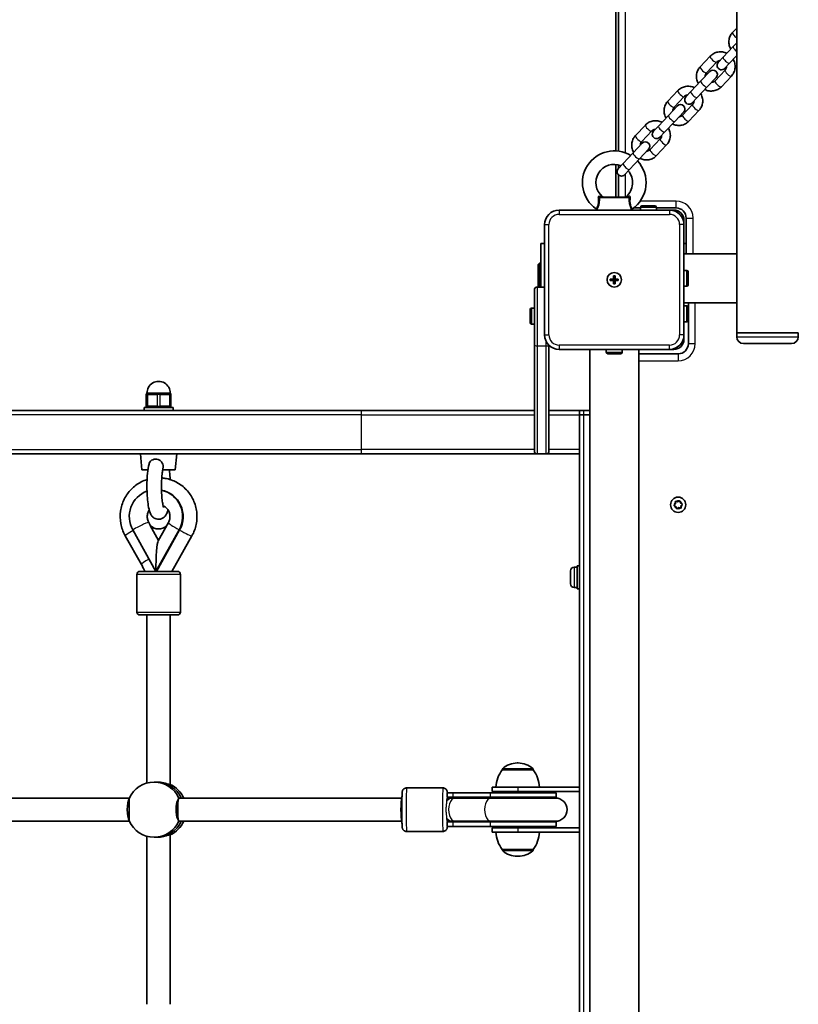
# Model space of a CAD drawing. Units: millimetres. Extents: x -2846 to 3056, y -4329 to 4626.
# Drawn here: x -756 to -220, y 147 to 825 of the extents above; entities that cross this region are included whole.
import ezdxf

# ---------------------------------------------------------------- set-up
doc = ezdxf.new("R2010")
doc.units = ezdxf.units.MM
doc.layers.add('Widoczne (ISO)', color=7, linetype='Continuous', lineweight=35)
doc.layers.add('Widoczne wąskie (ISO)', color=7, linetype='Continuous', lineweight=25)

msp = doc.modelspace()

# ---------------------------------------------------------------- linework, layer by layer
at = {"layer": 'Widoczne (ISO)'}
for p, q in [((-262.25, 2058.14), (-262.25, 663.84)), ((-345.55, 1978.95), (-345.55, 734.77)), ((-343.55, 1977.93), (-343.55, 734.58)), ((-265.08, 816.4), (-262.25, 819.41)), ((-262.25, 809.2), (-264.65, 806.65)), ((-264.65, 806.65), (-271.53, 799.33)), ((-262.25, 800.44), (-267.16, 795.22)), ((-287.38, 792.69), (-280.49, 800.02)), ((-283.01, 788.58), (-276.12, 795.91)), ((-271.53, 799.33), (-274.94, 795.7)), ((-270.57, 791.59), (-267.16, 795.22)), ((-280.76, 789.51), (-286.95, 782.94)), ((-270.3, 790.42), (-277.18, 783.1)), ((-286.95, 782.94), (-293.83, 775.62)), ((-282.58, 778.83), (-276.39, 785.4)), ((-265.92, 786.31), (-272.81, 778.99)), ((-309.68, 768.98), (-302.79, 776.3)), ((-293.83, 775.62), (-297.24, 771.99)), ((-282.58, 778.83), (-289.46, 771.5)), ((-305.31, 764.87), (-298.42, 772.19)), ((-292.6, 766.71), (-299.48, 759.39)), ((-292.87, 767.88), (-289.46, 771.5)), ((-303.07, 765.8), (-309.25, 759.23)), ((-304.88, 755.12), (-298.69, 761.69)), ((-288.22, 762.6), (-295.11, 755.28)), ((-309.25, 759.23), (-316.13, 751.9)), ((-304.88, 755.12), (-311.76, 747.79)), ((-331.98, 745.27), (-325.09, 752.59)), ((-327.61, 741.16), (-320.72, 748.48)), ((-316.13, 751.9), (-319.54, 748.28)), ((-315.17, 744.17), (-311.76, 747.79)), ((-327.33, 740), (-333.51, 733.42)), ((-314.9, 743), (-321.78, 735.68)), ((-333.51, 733.42), (-340.4, 726.1)), ((-329.14, 729.31), (-322.96, 735.88)), ((-310.53, 738.89), (-317.41, 731.57)), ((-340.4, 726.1), (-343.81, 722.47)), ((-329.14, 729.31), (-336.03, 721.99)), ((-345.55, 725.45), (-345.55, 702.99)), ((-343.55, 725.13), (-343.55, 722.75)), ((-339.44, 718.36), (-336.03, 721.99)), ((-343.55, 718.12), (-343.55, 702.99)), ((-356.35, 702.99), (-336.75, 702.99)), ((-308.55, 693.99), (-384.55, 693.99)), ((-333.16, 695.49), (-328.55, 695.49)), ((-328.55, 693.99), (-328.55, 695.89)), ((-327.55, 696.89), (-318.55, 696.89)), ((-317.55, 693.99), (-317.55, 695.89)), ((-317.55, 695.49), (-304.05, 695.49)), ((-308.55, 693.99), (-305.55, 693.99)), ((-298.55, 686.99), (-298.55, 671.99)), ((-297.05, 688.49), (-297.05, 663.84)), ((-394.55, 683.99), (-394.55, 607.99)), ((-298.55, 607.99), (-298.55, 683.99)), ((-298.55, 671.99), (-298.55, 663.84)), ((-394.55, 670.99), (-397.05, 670.99)), ((-397.05, 640.99), (-397.05, 670.99)), ((-297.05, 670.99), (-298.55, 670.99)), ((-262.25, 663.84), (-298.55, 663.84)), ((-262.25, 630.14), (-262.25, 663.84)), ((-399.05, 656.49), (-398.05, 657.49)), ((-399.05, 656.49), (-399.05, 640.99)), ((-398.05, 657.49), (-398.05, 640.99)), ((-397.05, 657.49), (-398.05, 657.49)), ((-298.55, 652.49), (-296.65, 652.49)), ((-295.65, 651.49), (-295.65, 642.49)), ((-349.3, 646.49), (-347.05, 646.49)), ((-349.3, 645.49), (-349.3, 646.49)), ((-347.05, 645.49), (-349.3, 645.49)), ((-347.05, 646.49), (-347.05, 648.74)), ((-347.05, 648.74), (-346.05, 648.74)), ((-347.05, 645.49), (-347.05, 646.49)), ((-346.05, 646.49), (-347.05, 646.49)), ((-347.05, 643.24), (-347.05, 645.49)), ((-346.05, 645.49), (-347.05, 645.49)), ((-346.05, 648.74), (-346.05, 646.49)), ((-346.05, 646.49), (-343.8, 646.49)), ((-346.05, 646.49), (-346.05, 645.49)), ((-343.8, 645.49), (-346.05, 645.49)), ((-346.05, 645.49), (-346.05, 643.24)), ((-343.8, 646.49), (-343.8, 645.49)), ((-401.55, 601.11), (-401.55, 638.99)), ((-394.55, 640.99), (-399.55, 640.99)), ((-346.05, 643.24), (-347.05, 643.24)), ((-298.55, 641.49), (-296.65, 641.49)), ((-404.45, 616.49), (-404.45, 625.49)), ((-401.55, 626.49), (-403.45, 626.49)), ((-262.25, 630.14), (-298.55, 630.14)), ((-298.55, 627.99), (-296.65, 627.99)), ((-295.65, 626.99), (-295.65, 617.99)), ((-295.55, 630.14), (-295.55, 601.99)), ((-262.25, 630.14), (-262.25, 609.49)), ((-295.65, 619.99), (-295.55, 619.99)), ((-401.55, 615.49), (-403.45, 615.49)), ((-298.55, 616.99), (-296.65, 616.99)), ((-298.55, 607.99), (-298.55, 604.99)), ((-262.25, 609.49), (-219.85, 609.49)), ((-262.25, 606.74), (-262.25, 609.49)), ((-262.25, 609.49), (-219.85, 609.49)), ((-219.85, 606.74), (-219.85, 609.49)), ((-401.55, 527.99), (-401.55, 601.11)), ((-391.55, 600.85), (-391.55, 527.99)), ((-384.55, 597.99), (-308.55, 597.99)), ((-363.4, 597.99), (-363.4, -36.01)), ((-352.05, 597.99), (-352.05, 596.09)), ((-341.05, 597.99), (-341.05, 596.09)), ((-329.7, 597.99), (-329.7, -36.01)), ((-305.55, 597.99), (-308.55, 597.99)), ((-224.6, 601.99), (-257.5, 601.99)), ((-342.05, 595.09), (-351.05, 595.09)), ((-302.55, 594.99), (-329.7, 594.99)), ((-668.78, 566.99), (-668.78, 558.99)), ((-667.78, 567.99), (-667.28, 567.99)), ((-666.44, 567.99), (-667.28, 567.99)), ((-660.78, 567.99), (-661.62, 567.99)), ((-660.78, 567.99), (-659.78, 567.99)), ((-658.94, 567.99), (-659.78, 567.99)), ((-653.28, 567.99), (-654.12, 567.99)), ((-653.28, 567.99), (-652.78, 567.99)), ((-651.78, 558.99), (-651.78, 566.99)), ((-670.28, 557.99), (-650.28, 557.99)), ((-670.28, 555.99), (-670.28, 557.99)), ((-650.28, 555.99), (-650.28, 557.99)), ((-1342.55, 555.99), (-520.55, 555.99)), ((-401.55, 555.99), (-520.55, 555.99)), ((-370.55, 555.99), (-391.55, 555.99)), ((-370.55, 555.99), (-370.55, 552.99)), ((-370.55, 555.99), (-367.55, 555.99)), ((-370.55, 552.99), (-370.55, 528.99)), ((-370.55, 552.99), (-367.55, 552.99)), ((-367.55, 552.99), (-370.55, 552.99)), ((-363.4, 555.99), (-367.55, 555.99)), ((-367.55, 552.99), (-363.4, 552.99)), ((-363.4, 552.99), (-367.55, 552.99)), ((-665.82, 525.99), (-936.31, 525.99)), ((-671.78, 514.99), (-672.78, 525.99)), ((-665.82, 525.99), (-658.87, 525.99)), ((-520.55, 525.99), (-658.87, 525.99)), ((-648.78, 514.99), (-647.78, 525.99)), ((-520.55, 525.99), (-399.55, 525.99)), ((-399.55, 525.99), (-393.55, 525.99)), ((-393.55, 525.99), (-370.55, 525.99)), ((-370.55, 528.99), (-370.55, 525.99)), ((-370.55, 525.99), (-370.55, 296.49)), ((-671.78, 514.99), (-667.62, 514.99)), ((-657.5, 514.99), (-648.78, 514.99)), ((-305.23, 490.71), (-304.44, 491.63)), ((-304.05, 489.67), (-305.13, 490.21)), ((-304.44, 491.63), (-304.51, 492.83)), ((-304.13, 493.17), (-302.94, 492.95)), ((-303.65, 488.53), (-304.05, 489.67)), ((-302.16, 489.03), (-303.17, 488.37)), ((-302.94, 492.95), (-301.93, 493.61)), ((-300.97, 488.81), (-302.16, 489.03)), ((-301.45, 493.45), (-301.05, 492.31)), ((-300.82, 492.19), (-299.97, 491.77)), ((-299.87, 491.27), (-300.65, 490.35)), ((-300.65, 490.35), (-300.59, 489.15)), ((-667.07, 478.78), (-665.85, 476.59)), ((-660.4, 466.4), (-666.17, 476.73)), ((-660.55, 466.12), (-653.48, 478.78)), ((-683.23, 469.56), (-672.07, 449.88)), ((-678.06, 473.66), (-662.1, 445.08)), ((-646.14, 473.66), (-662.1, 445.08)), ((-661.75, 445.08), (-645.79, 473.66)), ((-651.23, 445.08), (-637.34, 469.54)), ((-374.09, 447.99), (-372.15, 447.99)), ((-372.15, 448.99), (-372.15, 432.99)), ((-372.15, 448.99), (-370.55, 448.99)), ((-675.27, 443.08), (-675.27, 417.08)), ((-673.27, 445.08), (-647.27, 445.08)), ((-645.27, 443.08), (-645.27, 417.08)), ((-376.65, 436.55), (-376.65, 445.43)), ((-374.09, 433.99), (-372.15, 433.99)), ((-372.15, 432.99), (-370.55, 432.99)), ((-647.27, 415.08), (-673.27, 415.08)), ((-668.27, 415.08), (-668.27, 299.33)), ((-652.27, 415.08), (-652.27, 298.28)), ((-412.76, 313.14), (-413.34, 313.14)), ((-423.7, 308.49), (-423.7, 308.55)), ((-402.4, 308.49), (-423.7, 308.49)), ((-402.4, 308.49), (-402.4, 308.55)), ((-661.65, 299.99), (-663.39, 299.99)), ((-464.54, 295.99), (-489.53, 295.99)), ((-457.55, 292.49), (-461.54, 292.49)), ((-461.54, 289.49), (-461.54, 292.49)), ((-457.55, 292.49), (-431.69, 292.49)), ((-386.55, 292.49), (-431.69, 292.49)), ((-430.55, 296.49), (-413.05, 296.49)), ((-430.55, 296.49), (-430.55, 293.49)), ((-413.05, 293.49), (-430.55, 293.49)), ((-370.55, 296.49), (-413.05, 296.49)), ((-413.05, 293.49), (-370.55, 293.49)), ((-386.55, 289.49), (-386.55, 292.49)), ((-370.55, 296.49), (-370.55, 293.49)), ((-370.55, 293.49), (-370.55, 268.49)), ((-926.28, 288.99), (-680.36, 288.99)), ((-646.07, 288.99), (-492.72, 288.99)), ((-457.8, 288.99), (-461.63, 288.99)), ((-457.55, 289.49), (-461.54, 289.49)), ((-456.25, 288.99), (-457.8, 288.99)), ((-457.55, 289.49), (-431.69, 289.49)), ((-456.25, 288.99), (-431.41, 288.99)), ((-386.55, 289.49), (-431.69, 289.49)), ((-387.05, 288.99), (-431.41, 288.99)), ((-926.28, 272.99), (-680.36, 272.99)), ((-646.07, 272.99), (-492.72, 272.99)), ((-461.63, 272.99), (-457.8, 272.99)), ((-461.54, 272.49), (-457.55, 272.49)), ((-461.54, 269.49), (-461.54, 272.49)), ((-457.8, 272.99), (-456.25, 272.99)), ((-431.69, 272.49), (-457.55, 272.49)), ((-456.25, 272.99), (-431.41, 272.99)), ((-431.69, 272.49), (-386.55, 272.49)), ((-431.41, 272.99), (-387.05, 272.99)), ((-386.55, 269.49), (-386.55, 272.49)), ((-464.54, 265.99), (-489.53, 265.99)), ((-461.54, 269.49), (-457.55, 269.49)), ((-431.69, 269.49), (-457.55, 269.49)), ((-431.69, 269.49), (-386.55, 269.49)), ((-430.55, 268.49), (-413.05, 268.49)), ((-430.55, 268.49), (-430.55, 265.49)), ((-413.05, 265.49), (-430.55, 265.49)), ((-370.55, 268.49), (-413.05, 268.49)), ((-413.05, 265.49), (-370.55, 265.49)), ((-370.55, 268.49), (-370.55, 265.49)), ((-370.55, 265.49), (-370.55, 35.99)), ((-668.27, 262.65), (-668.27, 146.9)), ((-661.65, 261.99), (-663.39, 261.99)), ((-652.27, 263.7), (-652.27, 146.9)), ((-423.7, 253.49), (-402.4, 253.49)), ((-423.7, 253.49), (-423.7, 253.43)), ((-402.4, 253.49), (-402.4, 253.43)), ((-413.34, 248.84), (-412.76, 248.84))]:
    msp.add_line(p, q, dxfattribs=at)
for centre, radius in [((-346.55, 645.99), 5), ((-346.55, 645.99), 5), ((-302.55, 490.99), 5.25)]:
    msp.add_circle(centre, radius, dxfattribs=at)
for centre, radius, start, end in [((-272.76, 793.64), 3, 136.75617, 316.75617), ((-278.58, 787.45), 3, 316.75617, 136.75617), ((-300.88, 763.74), 3, 316.75617, 136.75617), ((-295.06, 769.93), 3, 136.75617, 316.75617), ((-317.36, 746.22), 3, 136.75617, 316.75617), ((-325.15, 737.94), 3, 316.75617, 136.75617), ((-346.55, 712.86), 21.93, 58.84446, 235.33955), ((-346.55, 712.86), 21.93, 304.66045, 43.07638), ((-346.55, 712.86), 12.63, 68.07907, 229.70252), ((-341.63, 720.42), 3, 136.75617, 316.75617), ((-346.55, 712.86), 12.63, 310.29748, 40.35788), ((-354.07, 703.99), 1, 229.70252, 270), ((-339.03, 703.99), 1, 270, 310.29748), ((-384.55, 683.99), 10, 90, 180), ((-359.59, 694), 1, 359.46141, 55.33955), ((-333.51, 694), 1, 124.66045, 180.53859), ((-327.55, 695.89), 1, 90, 180), ((-318.55, 695.89), 1, 0, 90), ((-308.55, 683.99), 10, 0, 90), ((-305.55, 686.99), 7, 0, 90), ((-304.05, 688.49), 7, 0, 90), ((-296.65, 651.49), 1, 0, 90), ((-399.55, 638.99), 2, 90, 180), ((-296.65, 642.49), 1, 270, 0), ((-403.45, 625.49), 1, 90, 180), ((-296.65, 626.99), 1, 0, 90), ((-296.65, 617.99), 1, 270, 0), ((-403.45, 616.49), 1, 180, 270), ((-384.55, 607.99), 10, 180, 270), ((-308.55, 607.99), 10, 270, 0), ((-305.55, 604.99), 7, 270, 0), ((-257.5, 606.74), 4.75, 180, 270), ((-224.6, 606.74), 4.75, 270, 0), ((-302.55, 601.99), 7, 270, 0), ((-351.05, 596.09), 1, 180, 270), ((-342.05, 596.09), 1, 270, 0), ((-660.28, 567.99), 8, 359.04502, 180.95498), ((-667.78, 566.99), 1, 90, 180), ((-652.78, 566.99), 1, 0, 90), ((-667.78, 558.99), 1, 180, 270), ((-652.78, 558.99), 1, 270, 0), ((-399.55, 527.99), 2, 180, 270), ((-393.55, 527.99), 2, 270, 0), ((-300.87, 492.37), 0.189, 199.61506, 286.56719), ((-374.09, 445.43), 2.56, 90, 180), ((-673.27, 443.08), 2, 90, 180), ((-647.27, 443.08), 2, 0, 90), ((-374.09, 436.55), 2.56, 180, 270), ((-673.27, 417.08), 2, 180, 270), ((-647.27, 417.08), 2, 270, 0), ((-413.34, 298.14), 15, 90, 131.95918), ((-412.76, 298.14), 15, 48.04082, 90), ((-406.08, 295.31), 22, 143.21087, 176.93797), ((-422.7, 308.55), 1, 131.95918, 180), ((-403.4, 308.55), 1, 0, 48.04082), ((-420.02, 295.31), 22, 3.06203, 36.78913), ((-461.54, 280.99), 8.5, 70.25008, 90), ((-386.55, 280.99), 8.5, 90, 109.74992), ((-387.05, 280.99), 8, 270, 90), ((-461.54, 280.99), 8.5, 270, 289.74992), ((-386.55, 280.99), 8.5, 250.25008, 270), ((-406.08, 266.66), 22, 183.06203, 216.78913), ((-420.02, 266.66), 22, 323.21087, 356.93797), ((-422.7, 253.43), 1, 180, 228.04082), ((-413.34, 263.84), 15, 228.04082, 270), ((-412.76, 263.84), 15, 270, 311.95918), ((-403.4, 253.43), 1, 311.95918, 0)]:
    msp.add_arc(centre, radius, start, end, dxfattribs=at)
for centre, major_axis, ratio, start_param, end_param in [((-662.1, 482.85), (0, 18.63), 0.984808, 0.342907, 2.086714), ((-661.75, 482.85), (0, 18.63), 0.984808, 4.196471, 6.093188), ((-662.1, 482.85), (0, 18.63), 0.984808, 4.196471, 6.073779), ((-660.37, 482.85), (0, -8.5), 0.984808, 5.517735, 7.025612), ((-660.19, 482.85), (0, -8.5), 0.984808, 5.517735, 6.272813), ((-660.28, 445.08), (0, -21.28), 0.085666, 3.293783, 4.712389), ((-660.52, 444.93), (6.96, -3.95), 0.086767, 4.491131, 4.521824), ((-663.39, 280.99), (0, 19), 0.984808, 5.132304, 7.434067), ((-661.65, 280.99), (0, 19), 0.984808, 5.146995, 6.283185), ((-661.65, 280.99), (0, 19), 0.984808, 5.146995, 6.283185), ((-659.92, 280.99), (0, -19), 0.984808, 2.005402, 2.720249), ((-679.79, 280.99), (0, 8), 0.262498, 0.346075, 2.795517), ((-646.3, 280.99), (0, -8), 0.09797, 3.509299, 5.915479), ((-492.62, 280.99), (0, -8), 0.09797, 3.278701, 6.146077), ((-663.39, 280.99), (0, -19), 0.984808, 5.132304, 7.434067), ((-661.65, 280.99), (0, -19), 0.984808, 0, 1.136191), ((-661.65, 280.99), (0, -19), 0.984808, 0, 1.136191), ((-659.92, 280.99), (0, -19), 0.984808, 0.421344, 1.136191)]:
    msp.add_ellipse(centre, major_axis=major_axis, ratio=ratio, start_param=start_param, end_param=end_param, dxfattribs=at)
for points, knots in [([(-266.32, 804.87), (-266.39, 804.98), (-266.45, 805.1), (-267.01, 806.17), (-267.35, 807.2), (-267.7, 809.3), (-267.7, 810.37), (-267.37, 812.44), (-267.03, 813.44), (-266.15, 815.1), (-265.66, 815.79), (-265.08, 816.4)], [5.020801, 5.020801, 5.020801, 5.020801, 5.061853, 5.061853, 5.387272, 5.387272, 5.70913, 5.70913, 6.026495, 6.026495, 6.283185, 6.283185, 6.283185, 6.283185]), ([(-280.49, 800.02), (-279.79, 800.76), (-278.97, 801.39), (-277.15, 802.36), (-276.16, 802.7), (-274.12, 803.04), (-273.06, 803.05), (-271, 802.74), (-269.99, 802.42), (-269.05, 801.96)], [0, 0, 0, 0, 0.312765, 0.312765, 0.627048, 0.627048, 0.945147, 0.945147, 1.262385, 1.262385, 1.262385, 1.262385]), ([(-276.12, 795.91), (-275.84, 796.21), (-275.49, 796.46), (-274.73, 796.83), (-274.32, 796.95), (-273.83, 796.99), (-273.78, 797), (-273.72, 797)], [6.2831853, 6.2831853, 6.2831853, 6.2831853, 6.6353263, 6.6353263, 6.9771026, 6.9771026, 7.0225633, 7.0225633, 7.0225633, 7.0225633]), ([(-264.68, 797.85), (-264.62, 797.73), (-264.55, 797.62), (-263.99, 796.55), (-263.65, 795.52), (-263.31, 793.42), (-263.3, 792.35), (-263.64, 790.28), (-263.97, 789.28), (-264.85, 787.62), (-265.35, 786.93), (-265.92, 786.31)], [1.879208, 1.879208, 1.879208, 1.879208, 1.920261, 1.920261, 2.245679, 2.245679, 2.567538, 2.567538, 2.884903, 2.884903, 3.141593, 3.141593, 3.141593, 3.141593]), ([(-288.62, 781.16), (-288.69, 781.27), (-288.75, 781.39), (-289.31, 782.46), (-289.65, 783.49), (-290, 785.59), (-290, 786.66), (-289.67, 788.73), (-289.33, 789.73), (-288.45, 791.39), (-287.96, 792.08), (-287.38, 792.69)], [5.020801, 5.020801, 5.020801, 5.020801, 5.061853, 5.061853, 5.387272, 5.387272, 5.70913, 5.70913, 6.026495, 6.026495, 6.283185, 6.283185, 6.283185, 6.283185]), ([(-283.96, 786.12), (-283.96, 786.28), (-283.95, 786.45), (-283.88, 787.02), (-283.76, 787.4), (-283.43, 788.06), (-283.24, 788.34), (-283.01, 788.58)], [5.5438074, 5.5438074, 5.5438074, 5.5438074, 5.6744749, 5.6744749, 6.0015518, 6.0015518, 6.2831853, 6.2831853, 6.2831853, 6.2831853]), ([(-269.35, 792.89), (-269.35, 792.72), (-269.36, 792.56), (-269.43, 791.99), (-269.55, 791.6), (-269.87, 790.95), (-270.07, 790.67), (-270.3, 790.42)], [8.6854, 8.6854, 8.6854, 8.6854, 8.8160675, 8.8160675, 9.1431444, 9.1431444, 9.424778, 9.424778, 9.424778, 9.424778]), ([(-277.18, 783.1), (-277.47, 782.8), (-277.81, 782.54), (-278.57, 782.18), (-278.98, 782.06), (-279.47, 782.01), (-279.53, 782.01), (-279.59, 782)], [3.1415927, 3.1415927, 3.1415927, 3.1415927, 3.4937337, 3.4937337, 3.8355099, 3.8355099, 3.8809706, 3.8809706, 3.8809706, 3.8809706]), ([(-302.79, 776.3), (-302.09, 777.05), (-301.27, 777.68), (-299.45, 778.65), (-298.46, 778.99), (-296.42, 779.33), (-295.36, 779.34), (-293.3, 779.03), (-292.29, 778.71), (-291.35, 778.25)], [0, 0, 0, 0, 0.312765, 0.312765, 0.627048, 0.627048, 0.945147, 0.945147, 1.262385, 1.262385, 1.262385, 1.262385]), ([(-298.42, 772.19), (-298.14, 772.5), (-297.79, 772.75), (-297.03, 773.12), (-296.62, 773.23), (-296.13, 773.28), (-296.08, 773.29), (-296.02, 773.29)], [6.2831853, 6.2831853, 6.2831853, 6.2831853, 6.6353263, 6.6353263, 6.9771026, 6.9771026, 7.0225633, 7.0225633, 7.0225633, 7.0225633]), ([(-286.98, 774.14), (-286.92, 774.02), (-286.85, 773.9), (-286.29, 772.84), (-285.95, 771.81), (-285.61, 769.71), (-285.6, 768.64), (-285.94, 766.57), (-286.27, 765.57), (-287.15, 763.91), (-287.65, 763.22), (-288.22, 762.6)], [1.879208, 1.879208, 1.879208, 1.879208, 1.920261, 1.920261, 2.245679, 2.245679, 2.567538, 2.567538, 2.884903, 2.884903, 3.141593, 3.141593, 3.141593, 3.141593]), ([(-272.81, 778.99), (-273.51, 778.24), (-274.34, 777.61), (-276.15, 776.65), (-277.14, 776.31), (-279.19, 775.96), (-280.25, 775.95), (-282.31, 776.27), (-283.32, 776.58), (-284.25, 777.05)], [3.141593, 3.141593, 3.141593, 3.141593, 3.454357, 3.454357, 3.768641, 3.768641, 4.086739, 4.086739, 4.403977, 4.403977, 4.403977, 4.403977]), ([(-310.92, 757.44), (-310.99, 757.56), (-311.05, 757.68), (-311.61, 758.75), (-311.95, 759.78), (-312.3, 761.87), (-312.3, 762.94), (-311.97, 765.01), (-311.63, 766.02), (-310.75, 767.68), (-310.26, 768.37), (-309.68, 768.98)], [5.020801, 5.020801, 5.020801, 5.020801, 5.061853, 5.061853, 5.387272, 5.387272, 5.70913, 5.70913, 6.026495, 6.026495, 6.283185, 6.283185, 6.283185, 6.283185]), ([(-291.65, 769.18), (-291.65, 769.01), (-291.66, 768.85), (-291.73, 768.28), (-291.85, 767.89), (-292.17, 767.24), (-292.37, 766.96), (-292.6, 766.71)], [8.6854, 8.6854, 8.6854, 8.6854, 8.8160675, 8.8160675, 9.1431444, 9.1431444, 9.424778, 9.424778, 9.424778, 9.424778]), ([(-306.26, 762.4), (-306.26, 762.57), (-306.25, 762.74), (-306.18, 763.31), (-306.06, 763.69), (-305.73, 764.35), (-305.54, 764.63), (-305.31, 764.87)], [5.5438074, 5.5438074, 5.5438074, 5.5438074, 5.6744749, 5.6744749, 6.0015518, 6.0015518, 6.2831853, 6.2831853, 6.2831853, 6.2831853]), ([(-325.09, 752.59), (-324.39, 753.34), (-323.57, 753.97), (-321.75, 754.94), (-320.76, 755.28), (-318.72, 755.62), (-317.66, 755.63), (-315.6, 755.32), (-314.59, 755), (-313.65, 754.54)], [0, 0, 0, 0, 0.312765, 0.312765, 0.627048, 0.627048, 0.945147, 0.945147, 1.262385, 1.262385, 1.262385, 1.262385]), ([(-295.11, 755.28), (-295.81, 754.53), (-296.64, 753.9), (-298.45, 752.93), (-299.44, 752.6), (-301.49, 752.25), (-302.55, 752.24), (-304.61, 752.55), (-305.62, 752.87), (-306.55, 753.33)], [3.141593, 3.141593, 3.141593, 3.141593, 3.454357, 3.454357, 3.768641, 3.768641, 4.086739, 4.086739, 4.403977, 4.403977, 4.403977, 4.403977]), ([(-299.48, 759.39), (-299.77, 759.09), (-300.11, 758.83), (-300.87, 758.47), (-301.28, 758.35), (-301.77, 758.3), (-301.83, 758.3), (-301.89, 758.29)], [3.1415927, 3.1415927, 3.1415927, 3.1415927, 3.4937337, 3.4937337, 3.8355099, 3.8355099, 3.8809706, 3.8809706, 3.8809706, 3.8809706]), ([(-320.72, 748.48), (-320.44, 748.79), (-320.09, 749.04), (-319.34, 749.41), (-318.92, 749.52), (-318.43, 749.57), (-318.38, 749.58), (-318.32, 749.58)], [6.2831853, 6.2831853, 6.2831853, 6.2831853, 6.6353263, 6.6353263, 6.9771026, 6.9771026, 7.0225633, 7.0225633, 7.0225633, 7.0225633]), ([(-309.28, 750.43), (-309.22, 750.31), (-309.15, 750.19), (-308.59, 749.12), (-308.25, 748.1), (-307.91, 746), (-307.9, 744.93), (-308.24, 742.86), (-308.57, 741.86), (-309.45, 740.2), (-309.95, 739.5), (-310.53, 738.89)], [1.879208, 1.879208, 1.879208, 1.879208, 1.920261, 1.920261, 2.245679, 2.245679, 2.567538, 2.567538, 2.884903, 2.884903, 3.141593, 3.141593, 3.141593, 3.141593]), ([(-333.22, 733.73), (-333.29, 733.85), (-333.35, 733.97), (-333.91, 735.04), (-334.26, 736.07), (-334.6, 738.16), (-334.6, 739.23), (-334.27, 741.3), (-333.93, 742.3), (-333.05, 743.97), (-332.56, 744.66), (-331.98, 745.27)], [5.020801, 5.020801, 5.020801, 5.020801, 5.061853, 5.061853, 5.387272, 5.387272, 5.70913, 5.70913, 6.026495, 6.026495, 6.283185, 6.283185, 6.283185, 6.283185]), ([(-328.56, 738.69), (-328.56, 738.86), (-328.55, 739.03), (-328.48, 739.59), (-328.36, 739.98), (-328.03, 740.64), (-327.84, 740.92), (-327.61, 741.16)], [5.5438074, 5.5438074, 5.5438074, 5.5438074, 5.6744749, 5.6744749, 6.0015518, 6.0015518, 6.2831853, 6.2831853, 6.2831853, 6.2831853]), ([(-313.95, 745.47), (-313.95, 745.3), (-313.96, 745.14), (-314.03, 744.57), (-314.15, 744.18), (-314.47, 743.52), (-314.67, 743.25), (-314.9, 743)], [8.6854, 8.6854, 8.6854, 8.6854, 8.8160675, 8.8160675, 9.1431444, 9.1431444, 9.424778, 9.424778, 9.424778, 9.424778]), ([(-321.78, 735.68), (-322.07, 735.37), (-322.41, 735.12), (-323.17, 734.76), (-323.58, 734.64), (-324.07, 734.59), (-324.13, 734.59), (-324.19, 734.58)], [3.1415927, 3.1415927, 3.1415927, 3.1415927, 3.4937337, 3.4937337, 3.8355099, 3.8355099, 3.8809706, 3.8809706, 3.8809706, 3.8809706]), ([(-317.41, 731.57), (-318.11, 730.82), (-318.94, 730.19), (-320.75, 729.22), (-321.74, 728.89), (-323.79, 728.54), (-324.85, 728.53), (-326.91, 728.84), (-327.92, 729.16), (-328.85, 729.62)], [3.141593, 3.141593, 3.141593, 3.141593, 3.454357, 3.454357, 3.768641, 3.768641, 4.086739, 4.086739, 4.403977, 4.403977, 4.403977, 4.403977]), ([(-666.44, 567.99), (-666.26, 567.99), (-666.06, 567.97), (-665.37, 567.91), (-664.82, 567.86), (-664.28, 567.86), (-663.73, 567.86), (-663.11, 567.91), (-662.18, 567.97), (-661.9, 567.99), (-661.62, 567.99)], [1.741578, 1.741578, 1.741578, 1.741578, 1.823825, 1.823825, 2.0123661, 2.0123661, 2.0123661, 2.2009073, 2.2009073, 2.2831543, 2.2831543, 2.2831543, 2.2831543]), ([(-658.94, 567.99), (-658.66, 567.99), (-658.37, 567.97), (-657.45, 567.91), (-656.82, 567.86), (-656.28, 567.86), (-655.73, 567.86), (-655.19, 567.91), (-654.5, 567.97), (-654.3, 567.99), (-654.12, 567.99)], [1.741578, 1.741578, 1.741578, 1.741578, 1.823825, 1.823825, 2.0123661, 2.0123661, 2.0123661, 2.2009073, 2.2009073, 2.2831543, 2.2831543, 2.2831543, 2.2831543]), ([(-666.87, 519.04), (-666.82, 519.25), (-666.75, 519.45), (-666.46, 520.2), (-666.15, 520.69), (-665.34, 521.51), (-664.85, 521.83), (-663.74, 522.28), (-663.13, 522.4), (-661.86, 522.42), (-661.21, 522.32), (-659.98, 521.91), (-659.41, 521.6), (-658.44, 520.79), (-658.05, 520.31), (-657.48, 519.22), (-657.31, 518.63), (-657.17, 517.5), (-657.18, 516.98), (-657.27, 516.24), (-657.31, 516.02), (-657.35, 515.8)], [0.423934, 0.423934, 0.423934, 0.423934, 0.503025, 0.503025, 0.738943, 0.738943, 0.973232, 0.973232, 1.214354, 1.214354, 1.4572, 1.4572, 1.699075, 1.699075, 1.934476, 1.934476, 2.167437, 2.167437, 2.36162, 2.36162, 2.444628, 2.444628, 2.444628, 2.444628]), ([(-666.87, 519.04), (-667.34, 517.16), (-667.67, 514.94), (-668.1, 510.55), (-668.22, 508.5), (-668.33, 504.35), (-668.33, 502.27), (-668.2, 498.2), (-668.08, 496.23), (-667.71, 492.49), (-667.47, 490.75), (-666.79, 487.4), (-666.44, 485.93), (-665.24, 483.79), (-664.86, 483.2), (-663.67, 482.09), (-662.95, 481.56), (-661.31, 481.05), (-660.56, 480.95), (-659.18, 481.06), (-658.54, 481.24), (-657.4, 481.75), (-656.91, 482.09), (-656.01, 482.88), (-655.66, 483.32), (-654.85, 484.52), (-654.55, 485.22), (-654.11, 486.44), (-653.95, 486.94), (-653.81, 487.46)], [5.32212, 5.32212, 5.32212, 5.32212, 5.776942, 5.776942, 6.124778, 6.124778, 6.46109, 6.46109, 6.797657, 6.797657, 7.146029, 7.146029, 7.552324, 7.552324, 7.692699, 7.692699, 7.799255, 7.799255, 7.867658, 7.867658, 7.931181, 7.931181, 8.00453, 8.00453, 8.105225, 8.105225, 8.295675, 8.295675, 8.425129, 8.425129, 8.425129, 8.425129]), ([(-657.35, 515.8), (-657.51, 515), (-657.67, 514.03), (-657.95, 511.69), (-658.08, 510.28), (-658.26, 507.23), (-658.31, 505.57), (-658.32, 502.22), (-658.29, 500.53), (-658.13, 497.32), (-658, 495.8), (-657.7, 493.16), (-657.53, 492.03), (-657.18, 490.35), (-657.01, 489.74), (-656.86, 489.32), (-656.83, 489.24), (-656.81, 489.2), (-656.8, 489.19), (-656.8, 489.19)], [5.41962, 5.41962, 5.41962, 5.41962, 5.671663, 5.671663, 5.957545, 5.957545, 6.257947, 6.257947, 6.562492, 6.562492, 6.86407, 6.86407, 7.152332, 7.152332, 7.403223, 7.403223, 7.488971, 7.488971, 7.518919, 7.518919, 7.518919, 7.518919]), ([(-637.34, 469.54), (-635.93, 472.02), (-634.92, 474.72), (-633.79, 480.32), (-633.68, 483.21), (-634.35, 488.89), (-635.15, 491.68), (-637.56, 496.85), (-639.18, 499.24), (-643.09, 503.38), (-645.37, 505.13), (-650.36, 507.8), (-653.06, 508.73), (-656.6, 509.34), (-657.36, 509.44), (-658.12, 509.5)], [1.04758, 1.04758, 1.04758, 1.04758, 1.36885, 1.36885, 1.691122, 1.691122, 2.013515, 2.013515, 2.335104, 2.335104, 2.655251, 2.655251, 2.973874, 2.973874, 3.060339, 3.060339, 3.060339, 3.060339]), ([(-652.35, 508.36), (-652.44, 510.19), (-652.58, 511.95), (-652.82, 514.07), (-652.87, 514.53), (-652.94, 514.99)], [9.6929047, 9.6929047, 9.6929047, 9.6929047, 10.0010983, 10.0010983, 10.0915536, 10.0915536, 10.0915536, 10.0915536]), ([(-668.2, 508.36), (-669.59, 507.92), (-670.95, 507.37), (-674.76, 505.41), (-677.06, 503.72), (-681.03, 499.68), (-682.69, 497.34), (-685.21, 492.24), (-686.06, 489.48), (-686.86, 483.82), (-686.81, 480.93), (-685.81, 475.3), (-684.86, 472.56), (-683.41, 469.88), (-683.32, 469.72), (-683.23, 469.56)], [3.444519, 3.444519, 3.444519, 3.444519, 3.609119, 3.609119, 3.927663, 3.927663, 4.247709, 4.247709, 4.569215, 4.569215, 4.89158, 4.89158, 5.213892, 5.213892, 5.234811, 5.234811, 5.234811, 5.234811]), ([(-653.48, 478.78), (-653.07, 479.52), (-652.77, 480.32), (-652.43, 481.98), (-652.39, 482.83), (-652.55, 484.49), (-652.75, 485.31), (-653.39, 486.85), (-653.83, 487.57), (-654.9, 488.84), (-655.54, 489.4), (-656.54, 490.02), (-656.85, 490.18), (-657.16, 490.32)], [1.054879, 1.054879, 1.054879, 1.054879, 1.364733, 1.364733, 1.668094, 1.668094, 1.970471, 1.970471, 2.277278, 2.277278, 2.593473, 2.593473, 2.725407, 2.725407, 2.725407, 2.725407]), ([(-666.75, 487.46), (-666.95, 487.16), (-667.13, 486.84), (-667.66, 485.76), (-667.91, 484.94), (-668.16, 483.27), (-668.16, 482.42), (-667.91, 480.77), (-667.66, 479.97), (-667.23, 479.07), (-667.15, 478.93), (-667.07, 478.78)], [4.119387, 4.119387, 4.119387, 4.119387, 4.253768, 4.253768, 4.562033, 4.562033, 4.864803, 4.864803, 5.167592, 5.167592, 5.228307, 5.228307, 5.228307, 5.228307]), ([(-666.17, 476.73), (-666.12, 476.71), (-666.08, 476.7), (-666.02, 476.7), (-666, 476.71), (-665.99, 476.73)], [0.74939943, 0.74939943, 0.74939943, 0.74939943, 0.79887161, 0.79887161, 0.84834379, 0.84834379, 0.84834379, 0.84834379]), ([(-672.07, 449.88), (-671.57, 449.01), (-671.12, 448.11), (-670.42, 446.5), (-670.14, 445.79), (-669.9, 445.08)], [4.1899665, 4.1899665, 4.1899665, 4.1899665, 4.294451, 4.294451, 4.3726981, 4.3726981, 4.3726981, 4.3726981]), ([(-652.27, 298.28), (-652.27, 298.24), (-652.31, 298.22), (-652.56, 298.22), (-652.95, 298.32), (-654.1, 298.67), (-654.86, 298.91), (-656.49, 299.35), (-657.48, 299.58), (-659.56, 299.9), (-660.65, 299.99), (-661.65, 299.99)], [-2.581035, -2.581035, -2.581035, -2.581035, -2.444292, -2.444292, -2.138562, -2.138562, -1.832832, -1.832832, -1.527489, -1.527489, -1.222146, -1.222146, -1.222146, -1.222146]), ([(-489.53, 265.99), (-489.85, 265.99), (-490.17, 266.04), (-490.76, 266.23), (-491.01, 266.37), (-491.48, 266.68), (-491.66, 266.86), (-491.99, 267.24), (-492.1, 267.42), (-492.28, 267.75), (-492.33, 267.88), (-492.41, 268.11), (-492.44, 268.2), (-492.48, 268.38), (-492.5, 268.46), (-492.54, 268.67), (-492.55, 268.76), (-492.6, 269.24), (-492.62, 269.61), (-492.67, 270.83), (-492.7, 271.72), (-492.74, 273.75), (-492.75, 274.86), (-492.78, 277.24), (-492.78, 278.51), (-492.79, 281.09), (-492.79, 282.4), (-492.77, 284.93), (-492.76, 286.14), (-492.74, 288.37), (-492.72, 289.37), (-492.67, 291.1), (-492.65, 291.8), (-492.6, 292.63), (-492.59, 292.87), (-492.55, 293.24), (-492.54, 293.35), (-492.47, 293.66), (-492.45, 293.72), (-492.4, 293.91), (-492.36, 294.05), (-492.17, 294.43), (-492.07, 294.66), (-491.67, 295.1), (-491.55, 295.22), (-491.13, 295.55), (-490.78, 295.76), (-490.07, 295.95), (-489.8, 295.99), (-489.53, 295.99)], [0, 0, 0, 0, 0.00679, 0.00679, 0.014272, 0.014272, 0.024062, 0.024062, 0.038605, 0.038605, 0.058495, 0.058495, 0.081413, 0.081413, 0.114269, 0.114269, 0.185163, 0.185163, 0.467445, 0.467445, 0.82355, 0.82355, 1.149866, 1.149866, 1.472464, 1.472464, 1.794196, 1.794196, 2.116109, 2.116109, 2.439551, 2.439551, 2.769666, 2.769666, 2.955629, 2.955629, 3.048611, 3.048611, 3.069768, 3.069768, 3.097213, 3.097213, 3.117959, 3.117959, 3.12512, 3.12512, 3.13586, 3.13586, 3.141593, 3.141593, 3.141593, 3.141593]), ([(-461.46, 292.49), (-461.47, 292.72), (-461.49, 292.91), (-461.52, 293.24), (-461.53, 293.35), (-461.6, 293.66), (-461.62, 293.72), (-461.67, 293.91), (-461.71, 294.05), (-461.9, 294.43), (-462, 294.66), (-462.4, 295.1), (-462.52, 295.22), (-462.94, 295.55), (-463.29, 295.76), (-464, 295.95), (-464.27, 295.99), (-464.54, 295.99)], [9.0865223, 9.0865223, 9.0865223, 9.0865223, 9.2388146, 9.2388146, 9.3317963, 9.3317963, 9.3529532, 9.3529532, 9.3803984, 9.3803984, 9.4011441, 9.4011441, 9.4083051, 9.4083051, 9.4190455, 9.4190455, 9.424778, 9.424778, 9.424778, 9.424778]), ([(-680.48, 288.74), (-680.49, 288.64), (-680.5, 288.52), (-680.54, 287.97), (-680.56, 287.35), (-680.6, 285.93), (-680.61, 285.03), (-680.63, 283.06), (-680.63, 281.99), (-680.63, 279.99), (-680.63, 278.92), (-680.61, 276.95), (-680.6, 276.05), (-680.56, 274.63), (-680.54, 274.01), (-680.5, 273.46), (-680.49, 273.34), (-680.48, 273.24)], [0.197624, 0.197624, 0.197624, 0.197624, 0.304772, 0.304772, 0.609544, 0.609544, 0.910754, 0.910754, 1.211963, 1.211963, 1.513173, 1.513173, 1.814383, 1.814383, 2.119155, 2.119155, 2.226302, 2.226302, 2.226302, 2.226302]), ([(-646.31, 273.24), (-646.42, 273.34), (-646.53, 273.46), (-646.96, 274.01), (-647.25, 274.63), (-647.71, 276.05), (-647.9, 276.95), (-648.17, 278.92), (-648.23, 279.99), (-648.23, 281.99), (-648.17, 283.06), (-647.9, 285.03), (-647.71, 285.93), (-647.25, 287.35), (-646.96, 287.97), (-646.53, 288.52), (-646.42, 288.64), (-646.31, 288.74)], [2.620167, 2.620167, 2.620167, 2.620167, 2.727315, 2.727315, 3.032087, 3.032087, 3.333297, 3.333297, 3.634506, 3.634506, 3.935716, 3.935716, 4.236926, 4.236926, 4.541698, 4.541698, 4.648845, 4.648845, 4.648845, 4.648845]), ([(-646.31, 288.74), (-646.27, 288.91), (-646.19, 288.99), (-646.07, 288.99), (-646.07, 288.99), (-646.07, 288.99), (-646.07, 288.99)], [-0.196806, -0.196806, -0.196806, -0.196806, 0, 0, 0, 0.0017953, 0.0017953, 0.0017953, 0.0017953]), ([(-646.07, 272.99), (-646.07, 272.99), (-646.07, 272.99), (-646.19, 272.99), (-646.27, 273.07), (-646.31, 273.24)], [2.4424968, 2.4424968, 2.4424968, 2.4424968, 2.4442921, 2.4442921, 2.6410981, 2.6410981, 2.6410981, 2.6410981]), ([(-461.36, 272.49), (-461.36, 272.58), (-461.35, 272.68), (-461.35, 272.85), (-461.35, 272.92), (-461.35, 272.99)], [7.07445259, 7.07445259, 7.07445259, 7.07445259, 7.10673564, 7.10673564, 7.13049892, 7.13049892, 7.13049892, 7.13049892]), ([(-464.54, 265.99), (-464.22, 265.99), (-463.9, 266.04), (-463.31, 266.23), (-463.06, 266.37), (-462.59, 266.68), (-462.41, 266.86), (-462.08, 267.24), (-461.97, 267.42), (-461.79, 267.75), (-461.74, 267.88), (-461.66, 268.11), (-461.63, 268.2), (-461.59, 268.38), (-461.57, 268.46), (-461.53, 268.67), (-461.52, 268.76), (-461.49, 269.06), (-461.47, 269.26), (-461.46, 269.49)], [6.2831853, 6.2831853, 6.2831853, 6.2831853, 6.2899749, 6.2899749, 6.297457, 6.297457, 6.3072477, 6.3072477, 6.3217908, 6.3217908, 6.3416801, 6.3416801, 6.3645988, 6.3645988, 6.3974543, 6.3974543, 6.4683485, 6.4683485, 6.621441, 6.621441, 6.621441, 6.621441]), ([(-661.65, 261.99), (-660.65, 261.99), (-659.56, 262.08), (-657.48, 262.4), (-656.49, 262.63), (-654.86, 263.07), (-654.1, 263.31), (-652.95, 263.66), (-652.56, 263.76), (-652.31, 263.76), (-652.27, 263.74), (-652.27, 263.7)], [1.222146, 1.222146, 1.222146, 1.222146, 1.527489, 1.527489, 1.832832, 1.832832, 2.138562, 2.138562, 2.444292, 2.444292, 2.581035, 2.581035, 2.581035, 2.581035])]:
    msp.add_open_spline(points, degree=3, knots=knots, dxfattribs=at)
for points in [[(-305.49, 490.4), (-305.4, 490.51), (-305.31, 490.61), (-305.23, 490.71)], [(-305.13, 490.21), (-305.24, 490.27), (-305.37, 490.34), (-305.49, 490.4)], [(-304.51, 492.83), (-304.52, 492.96), (-304.52, 493.1), (-304.53, 493.24)], [(-304.53, 493.24), (-304.39, 493.22), (-304.26, 493.19), (-304.13, 493.17)], [(-303.51, 488.15), (-303.56, 488.28), (-303.6, 488.41), (-303.65, 488.53)], [(-303.17, 488.37), (-303.27, 488.3), (-303.39, 488.22), (-303.51, 488.15)], [(-301.93, 493.61), (-301.82, 493.68), (-301.71, 493.76), (-301.59, 493.83)], [(-301.59, 493.83), (-301.54, 493.7), (-301.5, 493.57), (-301.45, 493.45)], [(-300.57, 488.74), (-300.71, 488.76), (-300.84, 488.79), (-300.97, 488.81)], [(-300.59, 489.15), (-300.58, 489.02), (-300.58, 488.88), (-300.57, 488.74)], [(-299.97, 491.77), (-299.86, 491.71), (-299.73, 491.64), (-299.61, 491.58)], [(-299.61, 491.58), (-299.7, 491.47), (-299.79, 491.37), (-299.87, 491.27)], [(-662.38, 445.2), (-662.37, 445.31), (-662.36, 445.41), (-662.34, 445.51)], [(-461.35, 288.99), (-461.35, 289.16), (-461.36, 289.33), (-461.36, 289.49)]]:
    msp.add_open_spline(points, degree=3, dxfattribs=at)
at = {"layer": 'Widoczne wąskie (ISO)'}
for p, q in [((-338.8, 733.37), (-338.8, 1977.43)), ((-338.8, 703.02), (-338.8, 719.05)), ((-336.55, 702.55), (-356.55, 702.55)), ((-304.05, 700.24), (-328.62, 700.24)), ((-304.05, 695.49), (-304.05, 700.24)), ((-384.55, 693.99), (-384.55, 690.99)), ((-317.55, 695.89), (-328.55, 695.89)), ((-308.55, 693.99), (-308.55, 690.99)), ((-305.55, 693.53), (-305.55, 693.99)), ((-384.55, 690.99), (-308.55, 690.99)), ((-298.55, 686.99), (-299.01, 686.99)), ((-297.05, 688.49), (-292.3, 688.49)), ((-292.3, 663.84), (-292.3, 688.49)), ((-394.55, 683.99), (-391.55, 683.99)), ((-391.55, 607.99), (-391.55, 683.99)), ((-301.55, 683.99), (-301.55, 607.99)), ((-298.55, 683.99), (-301.55, 683.99)), ((-298.55, 671.99), (-298.55, 671.99)), ((-296.65, 641.49), (-296.65, 652.49)), ((-399.55, 640.99), (-399.55, 600.4)), ((-403.45, 626.49), (-403.45, 615.49)), ((-296.65, 616.99), (-296.65, 627.99)), ((-290.8, 601.99), (-290.8, 630.14)), ((-295.65, 623.99), (-295.55, 623.99)), ((-394.55, 607.99), (-391.55, 607.99)), ((-298.55, 607.99), (-301.55, 607.99)), ((-299.01, 604.99), (-298.55, 604.99)), ((-262.25, 606.74), (-219.85, 606.74)), ((-399.55, 600.4), (-399.55, 525.99)), ((-399.55, 600.4), (-393.55, 600.4)), ((-393.55, 600.4), (-393.55, 603.63)), ((-393.55, 525.99), (-393.55, 600.4)), ((-308.55, 600.99), (-384.55, 600.99)), ((-384.55, 600.99), (-384.55, 597.99)), ((-308.55, 597.99), (-308.55, 600.99)), ((-305.55, 597.99), (-305.55, 598.45)), ((-295.55, 601.99), (-290.8, 601.99)), ((-352.05, 596.09), (-341.05, 596.09)), ((-329.7, 590.24), (-302.55, 590.24)), ((-302.55, 594.99), (-302.55, 590.24)), ((-667.78, 566.99), (-668.78, 566.99)), ((-667.78, 566.99), (-661.28, 566.99)), ((-667.78, 558.99), (-667.78, 566.99)), ((-659.28, 566.99), (-661.28, 566.99)), ((-661.28, 566.99), (-661.28, 558.99)), ((-659.28, 566.99), (-652.78, 566.99)), ((-659.28, 558.99), (-659.28, 566.99)), ((-651.78, 566.99), (-652.78, 566.99)), ((-652.78, 566.99), (-652.78, 558.99)), ((-668.78, 558.99), (-667.78, 558.99)), ((-661.28, 558.99), (-667.78, 558.99)), ((-661.28, 558.99), (-659.28, 558.99)), ((-652.78, 558.99), (-659.28, 558.99)), ((-652.78, 558.99), (-651.78, 558.99)), ((-520.55, 552.99), (-1345.55, 552.99)), ((-520.55, 552.99), (-520.55, 555.99)), ((-520.55, 552.99), (-401.55, 552.99)), ((-520.55, 528.99), (-520.55, 552.99)), ((-391.55, 552.99), (-370.55, 552.99)), ((-367.55, 552.99), (-367.55, 555.99)), ((-367.55, 8.99), (-367.55, 552.99)), ((-1345.55, 528.99), (-520.55, 528.99)), ((-401.55, 528.99), (-520.55, 528.99)), ((-520.55, 525.99), (-520.55, 528.99)), ((-370.55, 528.99), (-391.55, 528.99)), ((-645.79, 473.66), (-646.14, 473.66)), ((-374.09, 447.99), (-374.09, 433.99)), ((-645.27, 443.08), (-675.27, 443.08)), ((-675.27, 417.08), (-645.27, 417.08)), ((-402.4, 308.55), (-423.7, 308.55)), ((-423.37, 309.3), (-402.73, 309.3)), ((-457.55, 289.49), (-457.55, 292.49)), ((-431.69, 289.49), (-431.69, 292.49)), ((-413.05, 296.49), (-413.05, 293.49)), ((-457.55, 269.49), (-457.55, 272.49)), ((-431.69, 269.49), (-431.69, 272.49)), ((-413.05, 268.49), (-413.05, 265.49)), ((-423.7, 253.43), (-402.4, 253.43)), ((-402.73, 252.68), (-423.37, 252.68))]:
    msp.add_line(p, q, dxfattribs=at)
for centre, radius, start, end in [((-304.05, 688.49), 11.75, 0, 90), ((-384.55, 683.99), 7, 90, 180), ((-308.55, 683.99), 7, 0, 90), ((-384.55, 607.99), 7, 180, 270), ((-308.55, 607.99), 7, 270, 0), ((-302.55, 601.99), 11.75, 270, 0), ((-302.55, 490.99), 2.69, 136.77051, 185.93567), ((-302.55, 490.99), 2.69, 196.77051, 245.93567), ((-302.55, 490.99), 2.69, 76.77051, 125.93567), ((-302.55, 490.99), 2.69, 256.77051, 305.93567), ((-302.55, 490.99), 2.69, 16.77051, 65.93567), ((-302.55, 490.99), 2.69, 316.77051, 5.93567)]:
    msp.add_arc(centre, radius, start, end, dxfattribs=at)
for centre, major_axis, ratio, start_param, end_param in [((-262.89, 814.35), (-2.19, 2.06), 0.288888, 0, 2.124624), ((-262.46, 804.59), (-2.19, 2.06), 0.288888, 0, 1.929028), ((-278.31, 797.96), (2.19, -2.06), 0.288888, 3.141593, 6.283185), ((-269.35, 797.27), (-2.19, 2.06), 0.288888, 0, 3.141593), ((-285.19, 790.64), (2.19, -2.06), 0.288888, 3.141593, 6.283185), ((-268.11, 788.37), (2.19, -2.06), 0.288888, 3.141593, 6.283185), ((-284.76, 780.88), (2.19, -2.06), 0.288888, 3.141593, 6.283185), ((-275, 781.05), (-2.19, 2.06), 0.288888, 0, 3.141593), ((-300.61, 774.25), (2.19, -2.06), 0.288888, 3.141593, 6.283185), ((-291.65, 773.56), (-2.19, 2.06), 0.288888, 0, 3.141593), ((-307.5, 766.93), (2.19, -2.06), 0.288888, 3.141593, 6.283185), ((-290.41, 764.66), (2.19, -2.06), 0.288888, 3.141593, 6.283185), ((-307.06, 757.17), (2.19, -2.06), 0.288888, 3.141593, 6.283185), ((-297.3, 757.34), (-2.19, 2.06), 0.288888, 0, 3.141593), ((-322.91, 750.54), (2.19, -2.06), 0.288888, 3.141593, 6.283185), ((-313.95, 749.85), (-2.19, 2.06), 0.288888, 0, 3.141593), ((-329.8, 743.22), (2.19, -2.06), 0.288888, 3.141593, 6.283185), ((-312.71, 740.95), (2.19, -2.06), 0.288888, 3.141593, 6.283185), ((-331.33, 731.37), (2.19, -2.06), 0.288888, 3.141593, 6.283185), ((-319.6, 733.62), (-2.19, 2.06), 0.288888, 0, 3.141593), ((-338.22, 724.05), (-2.19, 2.06), 0.288888, 0, 3.141593), ((-357.44, 702.66), (1, 0.018), 0.293974, 4.397708, 5.824084), ((-356.35, 703.99), (0, -1), 0.608851, 5.216183, 6.283185), ((-336.75, 703.99), (0, -1), 0.608851, 0, 1.067003), ((-335.66, 702.66), (1, -0.018), 0.293974, 3.600694, 5.02707), ((-399.55, 601.11), (-2, 0), 0.352941, 0, 1.570796), ((-393.55, 601.11), (2, 0), 0.352941, 4.712389, 6.013711), ((-667.28, 566.99), (0, 1), 0.5, 0, 1.570796), ((-660.78, 566.99), (0, 1), 0.5, 0, 1.570796), ((-659.78, 566.99), (0, 1), 0.5, 4.712389, 6.283185), ((-653.28, 566.99), (0, 1), 0.5, 4.712389, 6.283185), ((-667.28, 558.99), (0, -1), 0.5, 4.712389, 6.283185), ((-660.78, 558.99), (0, -1), 0.5, 4.712389, 6.283185), ((-659.78, 558.99), (0, -1), 0.5, 0, 1.570796), ((-653.28, 558.99), (0, -1), 0.5, 0, 1.570796), ((-676.24, 473.66), (9.17, 5.12), 0.085666, 0, 1.722987), ((-644.32, 473.66), (-9.17, 5.12), 0.085666, 0, 1.418606), ((-676.27, 473.51), (-6.96, -3.95), 0.086647, 4.899305, 6.283185), ((-644.29, 473.49), (6.96, -3.95), 0.086767, 4.538457, 6.283185), ((-665.11, 453.83), (-6.96, -3.95), 0.086647, 4.917915, 6.283185), ((-489.53, 280.99), (0, -15), 0.021142, 3.141593, 6.283185), ((-464.54, 280.99), (0, 15), 0.021142, 0, 3.141593), ((-461.54, 280.99), (0, 12), 0.021142, 5.993498, 7.350772), ((-646.3, 280.99), (-103.91, 0), 0.076988, 4.710144, 4.710203), ((-457.8, 280.99), (0, 8), 0.749464, 0, 0.720822), ((-461.54, 280.99), (0, -12), 0.021142, 2.300524, 2.357699), ((-456.25, 280.99), (0, 8), 0.55656, 0, 3.141593), ((-457.55, 280.99), (0, 8.5), 0.55656, 5.938484, 6.283185), ((-431.41, 280.99), (0, 8), 0.55656, 0, 3.141593), ((-431.69, 280.99), (0, 8.5), 0.55656, 5.938484, 6.283185), ((-646.3, 280.99), (-103.91, 0), 0.076988, 1.572982, 1.573041), ((-646.3, 280.99), (-103.91, 0), 0.076988, 1.572982, 1.573041), ((-461.54, 280.99), (0, -12), 0.021142, 5.215598, 6.572872), ((-457.8, 280.99), (0, -8), 0.749464, 5.562363, 6.283185), ((-461.54, 280.99), (0, -12), 0.021142, 0.783894, 0.841069), ((-457.55, 280.99), (0, -8.5), 0.55656, 0, 0.344701), ((-431.69, 280.99), (0, -8.5), 0.55656, 0, 0.344701)]:
    msp.add_ellipse(centre, major_axis=major_axis, ratio=ratio, start_param=start_param, end_param=end_param, dxfattribs=at)
for points, knots in [([(-357.75, 702.38), (-357.69, 701.87), (-357.63, 701.37), (-357.56, 700.06), (-357.58, 699.26), (-357.79, 697.72), (-357.99, 697.01), (-358.44, 695.86), (-358.67, 695.43), (-358.95, 694.94), (-359.02, 694.82), (-359.02, 694.82)], [0, 0, 0, 0, 0.168875, 0.168875, 0.439076, 0.439076, 0.719024, 0.719024, 0.997385, 0.997385, 1.232751, 1.232751, 1.232751, 1.232751]), ([(-358.53, 693.99), (-358.5, 694.06), (-358.44, 694.16), (-358.18, 694.62), (-357.91, 695.14), (-357.36, 696.5), (-357.09, 697.34), (-356.73, 699.11), (-356.62, 700.02), (-356.55, 701.46), (-356.54, 702.01), (-356.55, 702.55)], [-1.114539, -1.114539, -1.114539, -1.114539, -0.997385, -0.997385, -0.719024, -0.719024, -0.439076, -0.439076, -0.168875, -0.168875, 0, 0, 0, 0]), ([(-356.88, 703.51), (-356.95, 703.52), (-357.02, 703.52), (-357.19, 703.5), (-357.28, 703.46), (-357.47, 703.34), (-357.57, 703.25), (-357.72, 702.96), (-357.77, 702.75), (-357.76, 702.48), (-357.76, 702.43), (-357.75, 702.38)], [0, 0, 0, 0, 0.0286364, 0.0286364, 0.0744545, 0.0744545, 0.1340181, 0.1340181, 0.2114508, 0.2114508, 0.2287866, 0.2287866, 0.2287866, 0.2287866]), ([(-354.72, 703.23), (-354.72, 703.23), (-354.74, 703.23), (-354.94, 703.26), (-355.34, 703.31), (-356.15, 703.41), (-356.5, 703.46), (-356.88, 703.51)], [0.4698463, 0.4698463, 0.4698463, 0.4698463, 0.5409229, 0.5409229, 0.7860521, 0.7860521, 0.939685, 0.939685, 0.939685, 0.939685]), ([(-356.55, 702.55), (-356.55, 702.56), (-356.55, 702.58), (-356.57, 702.68), (-356.56, 702.76), (-356.52, 702.87), (-356.5, 702.91), (-356.45, 702.96), (-356.43, 702.97), (-356.38, 702.99), (-356.37, 702.99), (-356.35, 702.99)], [-0.2287866, -0.2287866, -0.2287866, -0.2287866, -0.2114508, -0.2114508, -0.1340181, -0.1340181, -0.0744545, -0.0744545, -0.0286364, -0.0286364, 0, 0, 0, 0]), ([(-336.22, 703.51), (-336.82, 703.43), (-337.36, 703.36), (-338.04, 703.27), (-338.25, 703.24), (-338.37, 703.23), (-338.38, 703.23), (-338.38, 703.23)], [0, 0, 0, 0, 0.2432775, 0.2432775, 0.4104863, 0.4104863, 0.4698463, 0.4698463, 0.4698463, 0.4698463]), ([(-336.75, 702.99), (-336.73, 702.99), (-336.7, 702.98), (-336.64, 702.95), (-336.61, 702.92), (-336.55, 702.81), (-336.54, 702.73), (-336.54, 702.61), (-336.55, 702.58), (-336.55, 702.55)], [-0.2287866, -0.2287866, -0.2287866, -0.2287866, -0.1866762, -0.1866762, -0.1192996, -0.1192996, -0.03171, -0.03171, 0, 0, 0, 0]), ([(-336.55, 702.55), (-336.56, 702.01), (-336.55, 701.46), (-336.47, 699.9), (-336.34, 698.87), (-335.87, 696.82), (-335.5, 695.86), (-334.9, 694.56), (-334.67, 694.17), (-334.56, 693.99)], [-2.465477, -2.465477, -2.465477, -2.465477, -2.296079, -2.296079, -1.991467, -1.991467, -1.648571, -1.648571, -1.350958, -1.350958, -1.350958, -1.350958]), ([(-335.35, 702.38), (-335.34, 702.47), (-335.34, 702.56), (-335.36, 702.9), (-335.44, 703.11), (-335.66, 703.38), (-335.79, 703.46), (-336.02, 703.51), (-336.12, 703.52), (-336.22, 703.51)], [0, 0, 0, 0, 0.03171, 0.03171, 0.1192996, 0.1192996, 0.1866762, 0.1866762, 0.2287866, 0.2287866, 0.2287866, 0.2287866]), ([(-334.08, 694.82), (-334.08, 694.82), (-334.09, 694.83), (-334.17, 694.97), (-334.39, 695.32), (-334.92, 696.46), (-335.22, 697.28), (-335.52, 699.05), (-335.55, 699.95), (-335.47, 701.37), (-335.41, 701.87), (-335.35, 702.38)], [1.232751, 1.232751, 1.232751, 1.232751, 1.311512, 1.311512, 1.648571, 1.648571, 1.991467, 1.991467, 2.296079, 2.296079, 2.465477, 2.465477, 2.465477, 2.465477]), ([(-461.76, 275.2), (-461.77, 275.36), (-461.78, 275.55), (-461.86, 276.27), (-461.94, 276.88), (-462.12, 278.4), (-462.19, 279.31), (-462.25, 281.19), (-462.22, 282.14), (-462.09, 283.9), (-461.99, 284.69), (-461.83, 285.93), (-461.77, 286.4), (-461.76, 286.78)], [0.4620417, 0.4620417, 0.4620417, 0.4620417, 0.5184326, 0.5184326, 0.6603179, 0.6603179, 0.8308363, 0.8308363, 1.0011254, 1.0011254, 1.1624531, 1.1624531, 1.288026, 1.288026, 1.288026, 1.288026]), ([(-461.75, 287), (-461.75, 287.03), (-461.75, 287.06), (-461.75, 287.19), (-461.74, 287.32), (-461.73, 287.73), (-461.71, 288.06), (-461.69, 288.49), (-461.68, 288.68), (-461.65, 288.93), (-461.64, 288.99), (-461.63, 288.99)], [0.1889819, 0.1889819, 0.1889819, 0.1889819, 0.2049034, 0.2049034, 0.2674423, 0.2674423, 0.4464603, 0.4464603, 0.6150677, 0.6150677, 0.7836752, 0.7836752, 0.7836752, 0.7836752]), ([(-461.63, 272.99), (-461.64, 272.99), (-461.65, 273.05), (-461.68, 273.3), (-461.69, 273.49), (-461.71, 273.92), (-461.73, 274.25), (-461.74, 274.66), (-461.75, 274.79), (-461.75, 274.92), (-461.75, 274.95), (-461.75, 274.98)], [3.1740727, 3.1740727, 3.1740727, 3.1740727, 3.3426801, 3.3426801, 3.5112876, 3.5112876, 3.6903055, 3.6903055, 3.7528444, 3.7528444, 3.7687659, 3.7687659, 3.7687659, 3.7687659])]:
    msp.add_open_spline(points, degree=3, knots=knots, dxfattribs=at)
for points in [[(-646.07, 288.99), (-646.07, 288.99), (-646.07, 288.99), (-646.07, 288.99)], [(-461.76, 286.78), (-461.76, 286.85), (-461.76, 286.93), (-461.75, 287)], [(-646.07, 272.99), (-646.07, 272.99), (-646.07, 272.99), (-646.07, 272.99)], [(-461.75, 274.98), (-461.76, 275.05), (-461.76, 275.12), (-461.76, 275.2)]]:
    msp.add_open_spline(points, degree=3, dxfattribs=at)

doc.saveas('drawing.dxf')
